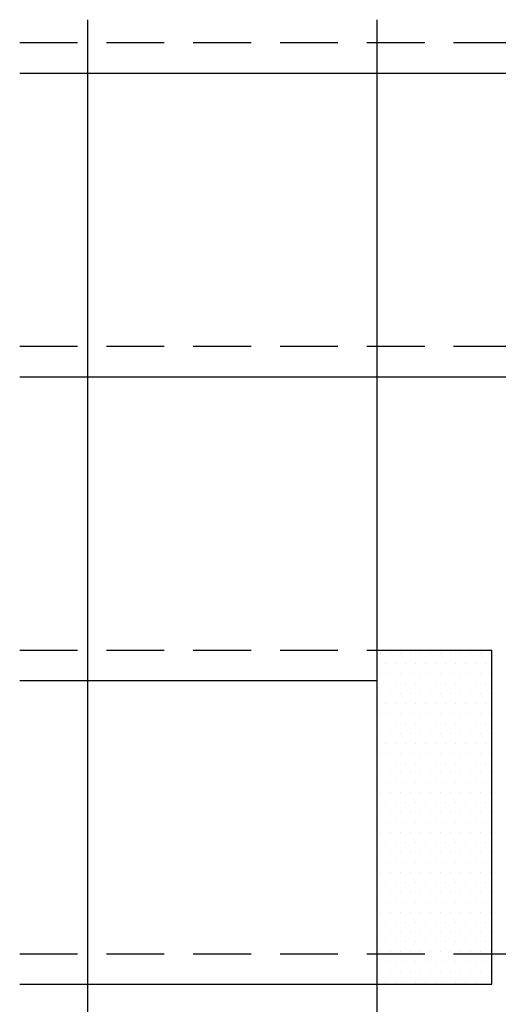
# Model space of a CAD drawing. Extents: x 0 to 1890, y 0 to 1390.
# Drawn here: x 954 to 1119, y 345 to 685 of the extents above; entities that cross this region are included whole.
import ezdxf

# ---------------------------------------------------------------- set-up
doc = ezdxf.new("R2010")
doc.units = 0
doc.header["$LTSCALE"] = 40
doc.header["$MEASUREMENT"] = 0
doc.linetypes.add('DASHED', pattern=[0.75, 0.5, -0.25])
doc.layers.get('0').update_dxf_attribs({"linetype": 'CONTINUOUS'})
doc.layers.add('VELUX_ROOFINGMATERIAL', color=3, linetype='CONTINUOUS')

# ---------------------------------------------------------------- blocks, each defined once
blk = doc.blocks.new('*X1')
at = {"color": 0}
for p, q in [((1304.53125, 553.4375), (1304.53125, 553.4375)), ((1307.96875, 553.4375), (1307.96875, 553.4375)), ((1311.40625, 553.4375), (1311.40625, 553.4375)), ((1314.84375, 553.4375), (1314.84375, 553.4375)), ((1318.28125, 553.4375), (1318.28125, 553.4375)), ((1321.71875, 553.4375), (1321.71875, 553.4375)), ((1325.15625, 553.4375), (1325.15625, 553.4375)), ((1328.59375, 553.4375), (1328.59375, 553.4375)), ((1332.03125, 553.4375), (1332.03125, 553.4375)), ((1335.46875, 553.4375), (1335.46875, 553.4375)), ((1338.90625, 553.4375), (1338.90625, 553.4375)), ((1342.34375, 553.4375), (1342.34375, 553.4375)), ((1306.25, 550), (1306.25, 550)), ((1309.6875, 550), (1309.6875, 550)), ((1313.125, 550), (1313.125, 550)), ((1316.5625, 550), (1316.5625, 550)), ((1320, 550), (1320, 550)), ((1323.4375, 550), (1323.4375, 550)), ((1326.875, 550), (1326.875, 550)), ((1330.3125, 550), (1330.3125, 550)), ((1333.75, 550), (1333.75, 550)), ((1337.1875, 550), (1337.1875, 550)), ((1340.625, 550), (1340.625, 550)), ((1304.53125, 546.5625), (1304.53125, 546.5625)), ((1307.96875, 546.5625), (1307.96875, 546.5625)), ((1311.40625, 546.5625), (1311.40625, 546.5625)), ((1314.84375, 546.5625), (1314.84375, 546.5625)), ((1318.28125, 546.5625), (1318.28125, 546.5625)), ((1321.71875, 546.5625), (1321.71875, 546.5625)), ((1325.15625, 546.5625), (1325.15625, 546.5625)), ((1328.59375, 546.5625), (1328.59375, 546.5625)), ((1332.03125, 546.5625), (1332.03125, 546.5625)), ((1335.46875, 546.5625), (1335.46875, 546.5625)), ((1338.90625, 546.5625), (1338.90625, 546.5625)), ((1342.34375, 546.5625), (1342.34375, 546.5625)), ((1306.25, 543.125), (1306.25, 543.125)), ((1309.6875, 543.125), (1309.6875, 543.125)), ((1313.125, 543.125), (1313.125, 543.125)), ((1316.5625, 543.125), (1316.5625, 543.125)), ((1320, 543.125), (1320, 543.125)), ((1323.4375, 543.125), (1323.4375, 543.125)), ((1326.875, 543.125), (1326.875, 543.125)), ((1330.3125, 543.125), (1330.3125, 543.125)), ((1333.75, 543.125), (1333.75, 543.125)), ((1337.1875, 543.125), (1337.1875, 543.125)), ((1340.625, 543.125), (1340.625, 543.125)), ((1304.53125, 539.6875), (1304.53125, 539.6875)), ((1307.96875, 539.6875), (1307.96875, 539.6875)), ((1311.40625, 539.6875), (1311.40625, 539.6875)), ((1314.84375, 539.6875), (1314.84375, 539.6875)), ((1318.28125, 539.6875), (1318.28125, 539.6875)), ((1321.71875, 539.6875), (1321.71875, 539.6875)), ((1325.15625, 539.6875), (1325.15625, 539.6875)), ((1328.59375, 539.6875), (1328.59375, 539.6875)), ((1332.03125, 539.6875), (1332.03125, 539.6875)), ((1335.46875, 539.6875), (1335.46875, 539.6875)), ((1338.90625, 539.6875), (1338.90625, 539.6875)), ((1342.34375, 539.6875), (1342.34375, 539.6875)), ((1306.25, 536.25), (1306.25, 536.25)), ((1309.6875, 536.25), (1309.6875, 536.25)), ((1313.125, 536.25), (1313.125, 536.25)), ((1316.5625, 536.25), (1316.5625, 536.25)), ((1320, 536.25), (1320, 536.25)), ((1323.4375, 536.25), (1323.4375, 536.25)), ((1326.875, 536.25), (1326.875, 536.25)), ((1330.3125, 536.25), (1330.3125, 536.25)), ((1333.75, 536.25), (1333.75, 536.25)), ((1337.1875, 536.25), (1337.1875, 536.25)), ((1340.625, 536.25), (1340.625, 536.25)), ((1304.53125, 532.8125), (1304.53125, 532.8125)), ((1307.96875, 532.8125), (1307.96875, 532.8125)), ((1311.40625, 532.8125), (1311.40625, 532.8125)), ((1314.84375, 532.8125), (1314.84375, 532.8125)), ((1318.28125, 532.8125), (1318.28125, 532.8125)), ((1321.71875, 532.8125), (1321.71875, 532.8125)), ((1325.15625, 532.8125), (1325.15625, 532.8125)), ((1328.59375, 532.8125), (1328.59375, 532.8125)), ((1332.03125, 532.8125), (1332.03125, 532.8125)), ((1335.46875, 532.8125), (1335.46875, 532.8125)), ((1338.90625, 532.8125), (1338.90625, 532.8125)), ((1342.34375, 532.8125), (1342.34375, 532.8125)), ((1306.25, 529.375), (1306.25, 529.375)), ((1309.6875, 529.375), (1309.6875, 529.375)), ((1313.125, 529.375), (1313.125, 529.375)), ((1316.5625, 529.375), (1316.5625, 529.375)), ((1320, 529.375), (1320, 529.375)), ((1323.4375, 529.375), (1323.4375, 529.375)), ((1326.875, 529.375), (1326.875, 529.375)), ((1330.3125, 529.375), (1330.3125, 529.375)), ((1333.75, 529.375), (1333.75, 529.375)), ((1337.1875, 529.375), (1337.1875, 529.375)), ((1340.625, 529.375), (1340.625, 529.375)), ((1304.53125, 525.9375), (1304.53125, 525.9375)), ((1307.96875, 525.9375), (1307.96875, 525.9375)), ((1311.40625, 525.9375), (1311.40625, 525.9375)), ((1314.84375, 525.9375), (1314.84375, 525.9375)), ((1318.28125, 525.9375), (1318.28125, 525.9375)), ((1321.71875, 525.9375), (1321.71875, 525.9375)), ((1325.15625, 525.9375), (1325.15625, 525.9375)), ((1328.59375, 525.9375), (1328.59375, 525.9375)), ((1332.03125, 525.9375), (1332.03125, 525.9375)), ((1335.46875, 525.9375), (1335.46875, 525.9375)), ((1338.90625, 525.9375), (1338.90625, 525.9375)), ((1342.34375, 525.9375), (1342.34375, 525.9375)), ((1306.25, 522.5), (1306.25, 522.5)), ((1309.6875, 522.5), (1309.6875, 522.5)), ((1313.125, 522.5), (1313.125, 522.5)), ((1316.5625, 522.5), (1316.5625, 522.5)), ((1320, 522.5), (1320, 522.5)), ((1323.4375, 522.5), (1323.4375, 522.5)), ((1326.875, 522.5), (1326.875, 522.5)), ((1330.3125, 522.5), (1330.3125, 522.5)), ((1333.75, 522.5), (1333.75, 522.5)), ((1337.1875, 522.5), (1337.1875, 522.5)), ((1340.625, 522.5), (1340.625, 522.5)), ((1304.53125, 519.0625), (1304.53125, 519.0625)), ((1307.96875, 519.0625), (1307.96875, 519.0625)), ((1311.40625, 519.0625), (1311.40625, 519.0625)), ((1314.84375, 519.0625), (1314.84375, 519.0625)), ((1318.28125, 519.0625), (1318.28125, 519.0625)), ((1321.71875, 519.0625), (1321.71875, 519.0625)), ((1325.15625, 519.0625), (1325.15625, 519.0625)), ((1328.59375, 519.0625), (1328.59375, 519.0625)), ((1332.03125, 519.0625), (1332.03125, 519.0625)), ((1335.46875, 519.0625), (1335.46875, 519.0625)), ((1338.90625, 519.0625), (1338.90625, 519.0625)), ((1342.34375, 519.0625), (1342.34375, 519.0625)), ((1306.25, 515.625), (1306.25, 515.625)), ((1309.6875, 515.625), (1309.6875, 515.625)), ((1313.125, 515.625), (1313.125, 515.625)), ((1316.5625, 515.625), (1316.5625, 515.625)), ((1320, 515.625), (1320, 515.625)), ((1323.4375, 515.625), (1323.4375, 515.625)), ((1326.875, 515.625), (1326.875, 515.625)), ((1330.3125, 515.625), (1330.3125, 515.625)), ((1333.75, 515.625), (1333.75, 515.625)), ((1337.1875, 515.625), (1337.1875, 515.625)), ((1340.625, 515.625), (1340.625, 515.625)), ((1304.53125, 512.1875), (1304.53125, 512.1875)), ((1307.96875, 512.1875), (1307.96875, 512.1875)), ((1311.40625, 512.1875), (1311.40625, 512.1875)), ((1314.84375, 512.1875), (1314.84375, 512.1875)), ((1318.28125, 512.1875), (1318.28125, 512.1875)), ((1321.71875, 512.1875), (1321.71875, 512.1875)), ((1325.15625, 512.1875), (1325.15625, 512.1875)), ((1328.59375, 512.1875), (1328.59375, 512.1875)), ((1332.03125, 512.1875), (1332.03125, 512.1875)), ((1335.46875, 512.1875), (1335.46875, 512.1875)), ((1338.90625, 512.1875), (1338.90625, 512.1875)), ((1342.34375, 512.1875), (1342.34375, 512.1875)), ((1306.25, 508.75), (1306.25, 508.75)), ((1309.6875, 508.75), (1309.6875, 508.75)), ((1313.125, 508.75), (1313.125, 508.75)), ((1316.5625, 508.75), (1316.5625, 508.75)), ((1320, 508.75), (1320, 508.75)), ((1323.4375, 508.75), (1323.4375, 508.75)), ((1326.875, 508.75), (1326.875, 508.75)), ((1330.3125, 508.75), (1330.3125, 508.75)), ((1333.75, 508.75), (1333.75, 508.75)), ((1337.1875, 508.75), (1337.1875, 508.75)), ((1340.625, 508.75), (1340.625, 508.75)), ((1304.53125, 505.3125), (1304.53125, 505.3125)), ((1307.96875, 505.3125), (1307.96875, 505.3125)), ((1311.40625, 505.3125), (1311.40625, 505.3125)), ((1314.84375, 505.3125), (1314.84375, 505.3125)), ((1318.28125, 505.3125), (1318.28125, 505.3125)), ((1321.71875, 505.3125), (1321.71875, 505.3125)), ((1325.15625, 505.3125), (1325.15625, 505.3125)), ((1328.59375, 505.3125), (1328.59375, 505.3125)), ((1332.03125, 505.3125), (1332.03125, 505.3125)), ((1335.46875, 505.3125), (1335.46875, 505.3125)), ((1338.90625, 505.3125), (1338.90625, 505.3125)), ((1342.34375, 505.3125), (1342.34375, 505.3125)), ((1306.25, 501.875), (1306.25, 501.875)), ((1309.6875, 501.875), (1309.6875, 501.875)), ((1313.125, 501.875), (1313.125, 501.875)), ((1316.5625, 501.875), (1316.5625, 501.875)), ((1320, 501.875), (1320, 501.875)), ((1323.4375, 501.875), (1323.4375, 501.875)), ((1326.875, 501.875), (1326.875, 501.875)), ((1330.3125, 501.875), (1330.3125, 501.875)), ((1333.75, 501.875), (1333.75, 501.875)), ((1337.1875, 501.875), (1337.1875, 501.875)), ((1340.625, 501.875), (1340.625, 501.875)), ((1304.53125, 498.4375), (1304.53125, 498.4375)), ((1307.96875, 498.4375), (1307.96875, 498.4375)), ((1311.40625, 498.4375), (1311.40625, 498.4375)), ((1314.84375, 498.4375), (1314.84375, 498.4375)), ((1318.28125, 498.4375), (1318.28125, 498.4375)), ((1321.71875, 498.4375), (1321.71875, 498.4375)), ((1325.15625, 498.4375), (1325.15625, 498.4375)), ((1328.59375, 498.4375), (1328.59375, 498.4375)), ((1332.03125, 498.4375), (1332.03125, 498.4375)), ((1335.46875, 498.4375), (1335.46875, 498.4375)), ((1338.90625, 498.4375), (1338.90625, 498.4375)), ((1342.34375, 498.4375), (1342.34375, 498.4375)), ((1306.25, 495), (1306.25, 495)), ((1309.6875, 495), (1309.6875, 495)), ((1313.125, 495), (1313.125, 495)), ((1316.5625, 495), (1316.5625, 495)), ((1320, 495), (1320, 495)), ((1323.4375, 495), (1323.4375, 495)), ((1326.875, 495), (1326.875, 495)), ((1330.3125, 495), (1330.3125, 495)), ((1333.75, 495), (1333.75, 495)), ((1337.1875, 495), (1337.1875, 495)), ((1340.625, 495), (1340.625, 495)), ((1304.53125, 491.5625), (1304.53125, 491.5625)), ((1307.96875, 491.5625), (1307.96875, 491.5625)), ((1311.40625, 491.5625), (1311.40625, 491.5625)), ((1314.84375, 491.5625), (1314.84375, 491.5625)), ((1318.28125, 491.5625), (1318.28125, 491.5625)), ((1321.71875, 491.5625), (1321.71875, 491.5625)), ((1325.15625, 491.5625), (1325.15625, 491.5625)), ((1328.59375, 491.5625), (1328.59375, 491.5625)), ((1332.03125, 491.5625), (1332.03125, 491.5625)), ((1335.46875, 491.5625), (1335.46875, 491.5625)), ((1338.90625, 491.5625), (1338.90625, 491.5625)), ((1342.34375, 491.5625), (1342.34375, 491.5625)), ((1306.25, 488.125), (1306.25, 488.125)), ((1309.6875, 488.125), (1309.6875, 488.125)), ((1313.125, 488.125), (1313.125, 488.125)), ((1316.5625, 488.125), (1316.5625, 488.125)), ((1320, 488.125), (1320, 488.125)), ((1323.4375, 488.125), (1323.4375, 488.125)), ((1326.875, 488.125), (1326.875, 488.125)), ((1330.3125, 488.125), (1330.3125, 488.125)), ((1333.75, 488.125), (1333.75, 488.125)), ((1337.1875, 488.125), (1337.1875, 488.125)), ((1340.625, 488.125), (1340.625, 488.125)), ((1304.53125, 484.6875), (1304.53125, 484.6875)), ((1307.96875, 484.6875), (1307.96875, 484.6875)), ((1311.40625, 484.6875), (1311.40625, 484.6875)), ((1314.84375, 484.6875), (1314.84375, 484.6875)), ((1318.28125, 484.6875), (1318.28125, 484.6875)), ((1321.71875, 484.6875), (1321.71875, 484.6875)), ((1325.15625, 484.6875), (1325.15625, 484.6875)), ((1328.59375, 484.6875), (1328.59375, 484.6875)), ((1332.03125, 484.6875), (1332.03125, 484.6875)), ((1335.46875, 484.6875), (1335.46875, 484.6875)), ((1338.90625, 484.6875), (1338.90625, 484.6875)), ((1342.34375, 484.6875), (1342.34375, 484.6875)), ((1306.25, 481.25), (1306.25, 481.25)), ((1309.6875, 481.25), (1309.6875, 481.25)), ((1313.125, 481.25), (1313.125, 481.25)), ((1316.5625, 481.25), (1316.5625, 481.25)), ((1320, 481.25), (1320, 481.25)), ((1323.4375, 481.25), (1323.4375, 481.25)), ((1326.875, 481.25), (1326.875, 481.25)), ((1330.3125, 481.25), (1330.3125, 481.25)), ((1333.75, 481.25), (1333.75, 481.25)), ((1337.1875, 481.25), (1337.1875, 481.25)), ((1340.625, 481.25), (1340.625, 481.25)), ((1304.53125, 477.8125), (1304.53125, 477.8125)), ((1307.96875, 477.8125), (1307.96875, 477.8125)), ((1311.40625, 477.8125), (1311.40625, 477.8125)), ((1314.84375, 477.8125), (1314.84375, 477.8125)), ((1318.28125, 477.8125), (1318.28125, 477.8125)), ((1321.71875, 477.8125), (1321.71875, 477.8125)), ((1325.15625, 477.8125), (1325.15625, 477.8125)), ((1328.59375, 477.8125), (1328.59375, 477.8125)), ((1332.03125, 477.8125), (1332.03125, 477.8125)), ((1335.46875, 477.8125), (1335.46875, 477.8125)), ((1338.90625, 477.8125), (1338.90625, 477.8125)), ((1342.34375, 477.8125), (1342.34375, 477.8125)), ((1306.25, 474.375), (1306.25, 474.375)), ((1309.6875, 474.375), (1309.6875, 474.375)), ((1313.125, 474.375), (1313.125, 474.375)), ((1316.5625, 474.375), (1316.5625, 474.375)), ((1320, 474.375), (1320, 474.375)), ((1323.4375, 474.375), (1323.4375, 474.375)), ((1326.875, 474.375), (1326.875, 474.375)), ((1330.3125, 474.375), (1330.3125, 474.375)), ((1333.75, 474.375), (1333.75, 474.375)), ((1337.1875, 474.375), (1337.1875, 474.375)), ((1340.625, 474.375), (1340.625, 474.375)), ((1304.53125, 470.9375), (1304.53125, 470.9375)), ((1307.96875, 470.9375), (1307.96875, 470.9375)), ((1311.40625, 470.9375), (1311.40625, 470.9375)), ((1314.84375, 470.9375), (1314.84375, 470.9375)), ((1318.28125, 470.9375), (1318.28125, 470.9375)), ((1321.71875, 470.9375), (1321.71875, 470.9375)), ((1325.15625, 470.9375), (1325.15625, 470.9375)), ((1328.59375, 470.9375), (1328.59375, 470.9375)), ((1332.03125, 470.9375), (1332.03125, 470.9375)), ((1335.46875, 470.9375), (1335.46875, 470.9375)), ((1338.90625, 470.9375), (1338.90625, 470.9375)), ((1342.34375, 470.9375), (1342.34375, 470.9375)), ((1306.25, 467.5), (1306.25, 467.5)), ((1309.6875, 467.5), (1309.6875, 467.5)), ((1313.125, 467.5), (1313.125, 467.5)), ((1316.5625, 467.5), (1316.5625, 467.5)), ((1320, 467.5), (1320, 467.5)), ((1323.4375, 467.5), (1323.4375, 467.5)), ((1326.875, 467.5), (1326.875, 467.5)), ((1330.3125, 467.5), (1330.3125, 467.5)), ((1333.75, 467.5), (1333.75, 467.5)), ((1337.1875, 467.5), (1337.1875, 467.5)), ((1340.625, 467.5), (1340.625, 467.5)), ((1304.53125, 464.0625), (1304.53125, 464.0625)), ((1307.96875, 464.0625), (1307.96875, 464.0625)), ((1311.40625, 464.0625), (1311.40625, 464.0625)), ((1314.84375, 464.0625), (1314.84375, 464.0625)), ((1318.28125, 464.0625), (1318.28125, 464.0625)), ((1321.71875, 464.0625), (1321.71875, 464.0625)), ((1325.15625, 464.0625), (1325.15625, 464.0625)), ((1328.59375, 464.0625), (1328.59375, 464.0625)), ((1332.03125, 464.0625), (1332.03125, 464.0625)), ((1335.46875, 464.0625), (1335.46875, 464.0625)), ((1338.90625, 464.0625), (1338.90625, 464.0625)), ((1342.34375, 464.0625), (1342.34375, 464.0625)), ((1306.25, 460.625), (1306.25, 460.625)), ((1309.6875, 460.625), (1309.6875, 460.625)), ((1313.125, 460.625), (1313.125, 460.625)), ((1316.5625, 460.625), (1316.5625, 460.625)), ((1320, 460.625), (1320, 460.625)), ((1323.4375, 460.625), (1323.4375, 460.625)), ((1326.875, 460.625), (1326.875, 460.625)), ((1330.3125, 460.625), (1330.3125, 460.625)), ((1333.75, 460.625), (1333.75, 460.625)), ((1337.1875, 460.625), (1337.1875, 460.625)), ((1340.625, 460.625), (1340.625, 460.625)), ((1304.53125, 457.1875), (1304.53125, 457.1875)), ((1307.96875, 457.1875), (1307.96875, 457.1875)), ((1311.40625, 457.1875), (1311.40625, 457.1875)), ((1314.84375, 457.1875), (1314.84375, 457.1875)), ((1318.28125, 457.1875), (1318.28125, 457.1875)), ((1321.71875, 457.1875), (1321.71875, 457.1875)), ((1325.15625, 457.1875), (1325.15625, 457.1875)), ((1328.59375, 457.1875), (1328.59375, 457.1875)), ((1332.03125, 457.1875), (1332.03125, 457.1875)), ((1335.46875, 457.1875), (1335.46875, 457.1875)), ((1338.90625, 457.1875), (1338.90625, 457.1875)), ((1342.34375, 457.1875), (1342.34375, 457.1875)), ((1306.25, 453.75), (1306.25, 453.75)), ((1309.6875, 453.75), (1309.6875, 453.75)), ((1313.125, 453.75), (1313.125, 453.75)), ((1316.5625, 453.75), (1316.5625, 453.75)), ((1320, 453.75), (1320, 453.75)), ((1323.4375, 453.75), (1323.4375, 453.75)), ((1326.875, 453.75), (1326.875, 453.75)), ((1330.3125, 453.75), (1330.3125, 453.75)), ((1333.75, 453.75), (1333.75, 453.75)), ((1337.1875, 453.75), (1337.1875, 453.75)), ((1340.625, 453.75), (1340.625, 453.75)), ((1304.53125, 450.3125), (1304.53125, 450.3125)), ((1307.96875, 450.3125), (1307.96875, 450.3125)), ((1311.40625, 450.3125), (1311.40625, 450.3125)), ((1314.84375, 450.3125), (1314.84375, 450.3125)), ((1318.28125, 450.3125), (1318.28125, 450.3125)), ((1321.71875, 450.3125), (1321.71875, 450.3125)), ((1325.15625, 450.3125), (1325.15625, 450.3125)), ((1328.59375, 450.3125), (1328.59375, 450.3125)), ((1332.03125, 450.3125), (1332.03125, 450.3125)), ((1335.46875, 450.3125), (1335.46875, 450.3125)), ((1338.90625, 450.3125), (1338.90625, 450.3125)), ((1342.34375, 450.3125), (1342.34375, 450.3125)), ((1306.25, 446.875), (1306.25, 446.875)), ((1309.6875, 446.875), (1309.6875, 446.875)), ((1313.125, 446.875), (1313.125, 446.875)), ((1316.5625, 446.875), (1316.5625, 446.875)), ((1320, 446.875), (1320, 446.875)), ((1323.4375, 446.875), (1323.4375, 446.875)), ((1326.875, 446.875), (1326.875, 446.875)), ((1330.3125, 446.875), (1330.3125, 446.875)), ((1333.75, 446.875), (1333.75, 446.875)), ((1337.1875, 446.875), (1337.1875, 446.875)), ((1340.625, 446.875), (1340.625, 446.875)), ((1304.53125, 443.4375), (1304.53125, 443.4375)), ((1307.96875, 443.4375), (1307.96875, 443.4375)), ((1311.40625, 443.4375), (1311.40625, 443.4375)), ((1314.84375, 443.4375), (1314.84375, 443.4375)), ((1318.28125, 443.4375), (1318.28125, 443.4375)), ((1321.71875, 443.4375), (1321.71875, 443.4375)), ((1325.15625, 443.4375), (1325.15625, 443.4375)), ((1328.59375, 443.4375), (1328.59375, 443.4375)), ((1332.03125, 443.4375), (1332.03125, 443.4375)), ((1335.46875, 443.4375), (1335.46875, 443.4375)), ((1338.90625, 443.4375), (1338.90625, 443.4375)), ((1342.34375, 443.4375), (1342.34375, 443.4375)), ((1306.25, 440), (1306.25, 440)), ((1309.6875, 440), (1309.6875, 440)), ((1313.125, 440), (1313.125, 440)), ((1316.5625, 440), (1316.5625, 440)), ((1320, 440), (1320, 440)), ((1323.4375, 440), (1323.4375, 440)), ((1326.875, 440), (1326.875, 440)), ((1330.3125, 440), (1330.3125, 440)), ((1333.75, 440), (1333.75, 440)), ((1337.1875, 440), (1337.1875, 440)), ((1340.625, 440), (1340.625, 440))]:
    blk.add_line(p, q, dxfattribs=at)

msp = doc.modelspace()

# ---------------------------------------------------------------- linework, layer by layer
at = {"layer": 'VELUX_ROOFINGMATERIAL'}
for p, q in [((977.32, 685.01), (977.32, 224.64)), ((1077.32, 685.01), (1077.32, 224.64)), ((953.85, 666.58), (1397.12, 666.58)), ((953.85, 561.58), (1397.12, 561.58)), ((1077.32, 467.08), (1117.05, 467.08)), ((1117.05, 351.58), (1117.05, 467.08)), ((953.85, 456.58), (1077.32, 456.58)), ((1117.05, 362.08), (1204.05, 362.08)), ((953.85, 351.58), (1117.05, 351.58))]:
    msp.add_line(p, q, dxfattribs=at)
at = {"layer": 'VELUX_ROOFINGMATERIAL', "color": 1, "linetype": 'DASHED'}
for p, q in [((953.85, 677.08), (1397.12, 677.08)), ((953.85, 572.08), (1397.12, 572.08)), ((953.85, 467.08), (1077.32, 467.08)), ((953.85, 362.08), (1117.05, 362.08))]:
    msp.add_line(p, q, dxfattribs=at)

# ---------------------------------------------------------------- block references
at = {"layer": 'VELUX_ROOFINGMATERIAL', "color": 12}
msp.add_blockref('*X1', (-225.87, -87.62), dxfattribs=at)

doc.saveas('drawing.dxf')
